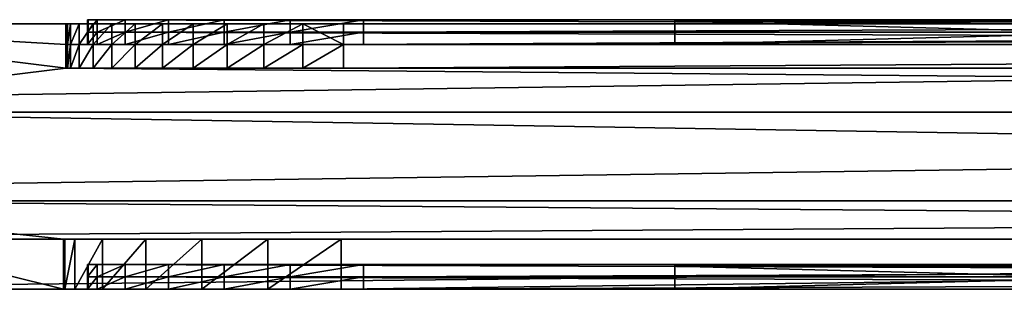
# Model space of a CAD drawing. Extents: x -3.8 to 3.8, y -0.16 to 0.16.
# Drawn here: x -2.09 to -1, y -0.16 to 0.14 of the extents above; entities that cross this region are included whole.
import ezdxf

# ---------------------------------------------------------------- set-up
doc = ezdxf.new("R2010")
doc.units = 0
for name, color, linetype in [('Cover', 15, 'CONTINUOUS'), ('Cover1', 15, 'CONTINUOUS'), ('Disk', 15, 'CONTINUOUS')]:
    doc.layers.add(name, color=color, linetype=linetype)

msp = doc.modelspace()

# ---------------------------------------------------------------- linework, layer by layer
at = {"layer": 'Cover', "color": 0}
for points in [[(-2.008694, -0.128859, -1.645214), (-2.008694, -0.142475, -1.645214), (-2.019627, -0.142475, -1.721779)], [(-2.019627, -0.128859, -1.721779), (-2.008694, -0.128859, -1.645214), (-2.019627, -0.142475, -1.721779)], [(-2.019627, -0.128859, -1.721779), (-2.019627, -0.142475, -1.721779), (-2.018775, -0.142475, -3.913887)], [(-2.018775, -0.128859, -3.913887), (-2.019627, -0.128859, -1.721779), (-2.018775, -0.142475, -3.913887)], [(-2.019627, -0.128859, -1.721779), (-1.713846, -0.128859, -1.43358), (-1.795082, -0.128859, -1.443884)], [(-2.008694, -0.128859, -1.645214), (-2.019627, -0.128859, -1.721779), (-1.795082, -0.128859, -1.443884)], [(-2.019627, -0.128859, -1.721779), (-2.018775, -0.128859, -3.913887), (-1.369374, -0.128859, -3.641999)], [(-1.713846, -0.128859, -1.43358), (-2.019627, -0.128859, -1.721779), (-1.369374, -0.128859, -1.537559)], [(-1.369374, -0.128859, -1.537559), (-2.019627, -0.128859, -1.721779), (-1.369374, -0.128859, -3.641999)], [(-2.018775, -0.128859, -3.913887), (-2.018775, -0.142475, -3.913887), (1.997406, -0.142476, -3.913887)], [(1.997406, -0.12886, -3.913887), (-2.018775, -0.128859, -3.913887), (1.997406, -0.142476, -3.913887)], [(-0.396384, -0.12886, -3.641999), (-2.018775, -0.128859, -3.913887), (1.997406, -0.12886, -3.913887)], [(-2.018775, -0.128859, -3.913887), (-0.396384, -0.12886, -3.641999), (-1.369374, -0.128859, -3.641999)], [(-1.977845, -0.128859, -1.576383), (-1.977845, -0.142475, -1.576383), (-2.008694, -0.142475, -1.645214)], [(-2.008694, -0.128859, -1.645214), (-1.977845, -0.128859, -1.576383), (-2.008694, -0.142475, -1.645214)], [(-1.977845, -0.128859, -1.576383), (-2.008694, -0.128859, -1.645214), (-1.795082, -0.128859, -1.443884)], [(-1.930009, -0.128859, -1.518045), (-1.930009, -0.142475, -1.518045), (-1.977845, -0.142475, -1.576383)], [(-1.977845, -0.128859, -1.576383), (-1.930009, -0.128859, -1.518045), (-1.977845, -0.142475, -1.576383)], [(-1.977845, -0.128859, -1.576383), (-1.795082, -0.128859, -1.443884), (-1.868112, -0.128859, -1.472959)], [(-1.930009, -0.128859, -1.518045), (-1.977845, -0.128859, -1.576383), (-1.868112, -0.128859, -1.472959)], [(-1.868112, -0.128859, -1.472959), (-1.868112, -0.142475, -1.472959), (-1.930009, -0.142475, -1.518045)], [(-1.930009, -0.128859, -1.518045), (-1.868112, -0.128859, -1.472959), (-1.930009, -0.142475, -1.518045)], [(-1.795082, -0.128859, -1.443884), (-1.795082, -0.142475, -1.443884), (-1.868112, -0.142475, -1.472959)], [(-1.868112, -0.128859, -1.472959), (-1.795082, -0.128859, -1.443884), (-1.868112, -0.142475, -1.472959)], [(-1.713846, -0.128859, -1.43358), (-1.713846, -0.142475, -1.43358), (-1.795082, -0.142475, -1.443884)], [(-1.795082, -0.128859, -1.443884), (-1.713846, -0.128859, -1.43358), (-1.795082, -0.142475, -1.443884)], [(-1.713846, -0.128859, -1.43358), (1.692056, -0.12886, -1.43358), (-1.713846, -0.142475, -1.43358)], [(-0.396384, -0.12886, -1.537559), (1.692056, -0.12886, -1.43358), (-1.713846, -0.128859, -1.43358)], [(-0.396384, -0.12886, -1.537559), (-1.713846, -0.128859, -1.43358), (-1.369374, -0.128859, -1.537559)], [(1.692056, -0.12886, -1.43358), (1.692056, -0.142475, -1.43358), (-1.713846, -0.142475, -1.43358)], [(-0.396384, -0.130576, -3.641999), (-1.369374, -0.130576, -3.641999), (-1.369374, -0.128859, -3.641999)], [(-1.369374, -0.128859, -3.641999), (-0.396384, -0.12886, -3.641999), (-0.396384, -0.130576, -3.641999)], [(-1.369374, -0.128859, -3.641999), (-1.369374, -0.130576, -3.641999), (-1.369374, -0.130576, -1.537559)], [(-1.369374, -0.130576, -1.537559), (-1.369374, -0.128859, -1.537559), (-1.369374, -0.128859, -3.641999)], [(-1.369374, -0.128859, -1.537559), (-1.369374, -0.130576, -1.537559), (-0.396384, -0.130576, -1.537559)], [(-1.369374, -0.128859, -1.537559), (-0.396384, -0.130576, -1.537559), (-0.396384, -0.12886, -1.537559)], [(-1.369374, -0.130576, -3.641999), (-0.396384, -0.130576, -3.641999), (-0.396384, -0.156091, -3.641999)], [(-0.396384, -0.156091, -3.641999), (-1.369374, -0.156091, -3.641999), (-1.369374, -0.130576, -3.641999)], [(-1.369374, -0.130576, -1.537559), (-1.369374, -0.130576, -3.641999), (-1.369374, -0.156091, -3.641999)], [(-1.369374, -0.156091, -1.537559), (-1.369374, -0.130576, -1.537559), (-1.369374, -0.156091, -3.641999)], [(-1.369374, -0.130576, -1.537559), (-1.369374, -0.156091, -1.537559), (-0.396384, -0.130576, -1.537559)], [(-1.369374, -0.156091, -1.537559), (-0.396384, -0.156091, -1.537559), (-0.396384, -0.130576, -1.537559)], [(-2.008694, -0.142475, -1.645214), (-2.008694, -0.156091, -1.645214), (-2.019627, -0.156091, -1.721779)], [(-2.019627, -0.142475, -1.721779), (-2.008694, -0.142475, -1.645214), (-2.019627, -0.156091, -1.721779)], [(-2.019627, -0.142475, -1.721779), (-2.019627, -0.156091, -1.721779), (-2.018775, -0.156091, -3.913887)], [(-2.018775, -0.142475, -3.913887), (-2.019627, -0.142475, -1.721779), (-2.018775, -0.156091, -3.913887)], [(-2.018775, -0.142475, -3.913887), (-2.018775, -0.156091, -3.913887), (1.997406, -0.156091, -3.913887)], [(1.997406, -0.142476, -3.913887), (-2.018775, -0.142475, -3.913887), (1.997406, -0.156091, -3.913887)], [(-1.977845, -0.142475, -1.576383), (-1.977845, -0.156091, -1.576383), (-2.008694, -0.156091, -1.645214)], [(-2.008694, -0.142475, -1.645214), (-1.977845, -0.142475, -1.576383), (-2.008694, -0.156091, -1.645214)], [(-1.930009, -0.142475, -1.518045), (-1.930009, -0.156091, -1.518045), (-1.977845, -0.156091, -1.576383)], [(-1.977845, -0.142475, -1.576383), (-1.930009, -0.142475, -1.518045), (-1.977845, -0.156091, -1.576383)], [(-1.868112, -0.142475, -1.472959), (-1.868112, -0.156091, -1.472959), (-1.930009, -0.156091, -1.518045)], [(-1.930009, -0.142475, -1.518045), (-1.868112, -0.142475, -1.472959), (-1.930009, -0.156091, -1.518045)], [(-1.795082, -0.142475, -1.443884), (-1.795082, -0.156091, -1.443884), (-1.868112, -0.156091, -1.472959)], [(-1.868112, -0.142475, -1.472959), (-1.795082, -0.142475, -1.443884), (-1.868112, -0.156091, -1.472959)], [(-1.713846, -0.142475, -1.43358), (-1.713846, -0.156091, -1.43358), (-1.795082, -0.156091, -1.443884)], [(-1.795082, -0.142475, -1.443884), (-1.713846, -0.142475, -1.43358), (-1.795082, -0.156091, -1.443884)], [(1.692056, -0.142475, -1.43358), (1.692056, -0.156091, -1.43358), (-1.713846, -0.156091, -1.43358)], [(-1.713846, -0.142475, -1.43358), (1.692056, -0.142475, -1.43358), (-1.713846, -0.156091, -1.43358)], [(-1.795082, -0.156091, -1.443884), (-1.713846, -0.156091, -1.43358), (-2.019627, -0.156091, -1.721779)], [(-1.795082, -0.156091, -1.443884), (-2.019627, -0.156091, -1.721779), (-2.008694, -0.156091, -1.645214)], [(-2.019627, -0.156091, -1.721779), (-1.369374, -0.156091, -3.641999), (-2.018775, -0.156091, -3.913887)], [(-1.369374, -0.156091, -3.641999), (-2.019627, -0.156091, -1.721779), (-1.369374, -0.156091, -1.537559)], [(-1.713846, -0.156091, -1.43358), (-1.369374, -0.156091, -1.537559), (-2.019627, -0.156091, -1.721779)], [(-0.396384, -0.156091, -3.641999), (1.997406, -0.156091, -3.913887), (-2.018775, -0.156091, -3.913887)], [(-1.369374, -0.156091, -3.641999), (-0.396384, -0.156091, -3.641999), (-2.018775, -0.156091, -3.913887)], [(-1.795082, -0.156091, -1.443884), (-2.008694, -0.156091, -1.645214), (-1.977845, -0.156091, -1.576383)], [(-1.868112, -0.156091, -1.472959), (-1.795082, -0.156091, -1.443884), (-1.977845, -0.156091, -1.576383)], [(-1.868112, -0.156091, -1.472959), (-1.977845, -0.156091, -1.576383), (-1.930009, -0.156091, -1.518045)], [(-1.369374, -0.156091, -1.537559), (-1.713846, -0.156091, -1.43358), (1.692056, -0.156091, -1.43358)], [(-0.396384, -0.156091, -1.537559), (-1.369374, -0.156091, -1.537559), (1.692056, -0.156091, -1.43358)]]:
    msp.add_3dface(points, dxfattribs=at)
at = {"layer": 'Cover1', "color": 0}
for points in [[(-2.008694, 0.141817, -1.645214), (-2.008694, 0.128201, -1.645214), (-2.019627, 0.128201, -1.721779)], [(-2.019627, 0.141817, -1.721779), (-2.008694, 0.141817, -1.645214), (-2.019627, 0.128201, -1.721779)], [(-2.019627, 0.141817, -1.721779), (-2.019627, 0.128201, -1.721779), (-2.018775, 0.128201, -3.913887)], [(-2.018775, 0.141817, -3.913887), (-2.019627, 0.141817, -1.721779), (-2.018775, 0.128201, -3.913887)], [(-2.019627, 0.141817, -1.721779), (-1.713846, 0.141817, -1.43358), (-1.795082, 0.141817, -1.443884)], [(-2.008694, 0.141817, -1.645214), (-2.019627, 0.141817, -1.721779), (-1.795082, 0.141817, -1.443884)], [(-2.019627, 0.141817, -1.721779), (-2.018775, 0.141817, -3.913887), (-1.369374, 0.141816, -3.641999)], [(-1.713846, 0.141817, -1.43358), (-2.019627, 0.141817, -1.721779), (-1.369374, 0.141816, -1.537559)], [(-1.369374, 0.141816, -1.537559), (-2.019627, 0.141817, -1.721779), (-1.369374, 0.141816, -3.641999)], [(-2.018775, 0.141817, -3.913887), (-2.018775, 0.128201, -3.913887), (1.997406, 0.1282, -3.913887)], [(1.997406, 0.141816, -3.913887), (-2.018775, 0.141817, -3.913887), (1.997406, 0.1282, -3.913887)], [(-0.396384, 0.141816, -3.641999), (-2.018775, 0.141817, -3.913887), (1.997406, 0.141816, -3.913887)], [(-2.018775, 0.141817, -3.913887), (-0.396384, 0.141816, -3.641999), (-1.369374, 0.141816, -3.641999)], [(-1.977845, 0.141817, -1.576383), (-1.977845, 0.128201, -1.576383), (-2.008694, 0.128201, -1.645214)], [(-2.008694, 0.141817, -1.645214), (-1.977845, 0.141817, -1.576383), (-2.008694, 0.128201, -1.645214)], [(-1.977845, 0.141817, -1.576383), (-2.008694, 0.141817, -1.645214), (-1.795082, 0.141817, -1.443884)], [(-1.930009, 0.141817, -1.518045), (-1.930009, 0.128201, -1.518045), (-1.977845, 0.128201, -1.576383)], [(-1.977845, 0.141817, -1.576383), (-1.930009, 0.141817, -1.518045), (-1.977845, 0.128201, -1.576383)], [(-1.977845, 0.141817, -1.576383), (-1.795082, 0.141817, -1.443884), (-1.868112, 0.141817, -1.472959)], [(-1.930009, 0.141817, -1.518045), (-1.977845, 0.141817, -1.576383), (-1.868112, 0.141817, -1.472959)], [(-1.868112, 0.141817, -1.472959), (-1.868112, 0.128201, -1.472959), (-1.930009, 0.128201, -1.518045)], [(-1.930009, 0.141817, -1.518045), (-1.868112, 0.141817, -1.472959), (-1.930009, 0.128201, -1.518045)], [(-1.795082, 0.141817, -1.443884), (-1.795082, 0.128201, -1.443884), (-1.868112, 0.128201, -1.472959)], [(-1.868112, 0.141817, -1.472959), (-1.795082, 0.141817, -1.443884), (-1.868112, 0.128201, -1.472959)], [(-1.713846, 0.141817, -1.43358), (-1.713846, 0.128201, -1.43358), (-1.795082, 0.128201, -1.443884)], [(-1.795082, 0.141817, -1.443884), (-1.713846, 0.141817, -1.43358), (-1.795082, 0.128201, -1.443884)], [(-1.713846, 0.141817, -1.43358), (1.692056, 0.141816, -1.43358), (-1.713846, 0.128201, -1.43358)], [(-0.396384, 0.141816, -1.537559), (1.692056, 0.141816, -1.43358), (-1.713846, 0.141817, -1.43358)], [(-0.396384, 0.141816, -1.537559), (-1.713846, 0.141817, -1.43358), (-1.369374, 0.141816, -1.537559)], [(1.692056, 0.141816, -1.43358), (1.692056, 0.1282, -1.43358), (-1.713846, 0.128201, -1.43358)], [(-0.396384, 0.1401, -3.641999), (-1.369374, 0.1401, -3.641999), (-1.369374, 0.141816, -3.641999)], [(-1.369374, 0.141816, -3.641999), (-0.396384, 0.141816, -3.641999), (-0.396384, 0.1401, -3.641999)], [(-1.369374, 0.141816, -3.641999), (-1.369374, 0.1401, -3.641999), (-1.369374, 0.1401, -1.537559)], [(-1.369374, 0.1401, -1.537559), (-1.369374, 0.141816, -1.537559), (-1.369374, 0.141816, -3.641999)], [(-1.369374, 0.141816, -1.537559), (-1.369374, 0.1401, -1.537559), (-0.396384, 0.1401, -1.537559)], [(-1.369374, 0.141816, -1.537559), (-0.396384, 0.1401, -1.537559), (-0.396384, 0.141816, -1.537559)], [(-1.369374, 0.1401, -3.641999), (-0.396384, 0.1401, -3.641999), (-0.396384, 0.114585, -3.641999)], [(-0.396384, 0.114585, -3.641999), (-1.369374, 0.114585, -3.641999), (-1.369374, 0.1401, -3.641999)], [(-1.369374, 0.1401, -1.537559), (-1.369374, 0.1401, -3.641999), (-1.369374, 0.114585, -3.641999)], [(-1.369374, 0.114585, -1.537559), (-1.369374, 0.1401, -1.537559), (-1.369374, 0.114585, -3.641999)], [(-1.369374, 0.1401, -1.537559), (-1.369374, 0.114585, -1.537559), (-0.396384, 0.1401, -1.537559)], [(-1.369374, 0.114585, -1.537559), (-0.396384, 0.114585, -1.537559), (-0.396384, 0.1401, -1.537559)], [(-2.008694, 0.128201, -1.645214), (-2.008694, 0.114585, -1.645214), (-2.019627, 0.114585, -1.721779)], [(-2.019627, 0.128201, -1.721779), (-2.008694, 0.128201, -1.645214), (-2.019627, 0.114585, -1.721779)], [(-2.019627, 0.128201, -1.721779), (-2.019627, 0.114585, -1.721779), (-2.018775, 0.114585, -3.913887)], [(-2.018775, 0.128201, -3.913887), (-2.019627, 0.128201, -1.721779), (-2.018775, 0.114585, -3.913887)], [(-2.018775, 0.128201, -3.913887), (-2.018775, 0.114585, -3.913887), (1.997406, 0.114585, -3.913887)], [(1.997406, 0.1282, -3.913887), (-2.018775, 0.128201, -3.913887), (1.997406, 0.114585, -3.913887)], [(-1.977845, 0.128201, -1.576383), (-1.977845, 0.114585, -1.576383), (-2.008694, 0.114585, -1.645214)], [(-2.008694, 0.128201, -1.645214), (-1.977845, 0.128201, -1.576383), (-2.008694, 0.114585, -1.645214)], [(-1.930009, 0.128201, -1.518045), (-1.930009, 0.114585, -1.518045), (-1.977845, 0.114585, -1.576383)], [(-1.977845, 0.128201, -1.576383), (-1.930009, 0.128201, -1.518045), (-1.977845, 0.114585, -1.576383)], [(-1.868112, 0.128201, -1.472959), (-1.868112, 0.114585, -1.472959), (-1.930009, 0.114585, -1.518045)], [(-1.930009, 0.128201, -1.518045), (-1.868112, 0.128201, -1.472959), (-1.930009, 0.114585, -1.518045)], [(-1.795082, 0.128201, -1.443884), (-1.795082, 0.114585, -1.443884), (-1.868112, 0.114585, -1.472959)], [(-1.868112, 0.128201, -1.472959), (-1.795082, 0.128201, -1.443884), (-1.868112, 0.114585, -1.472959)], [(-1.713846, 0.128201, -1.43358), (-1.713846, 0.114585, -1.43358), (-1.795082, 0.114585, -1.443884)], [(-1.795082, 0.128201, -1.443884), (-1.713846, 0.128201, -1.43358), (-1.795082, 0.114585, -1.443884)], [(-1.713846, 0.128201, -1.43358), (1.692056, 0.1282, -1.43358), (-1.713846, 0.114585, -1.43358)], [(1.692056, 0.1282, -1.43358), (1.692056, 0.114585, -1.43358), (-1.713846, 0.114585, -1.43358)], [(-1.795082, 0.114585, -1.443884), (-1.713846, 0.114585, -1.43358), (-2.019627, 0.114585, -1.721779)], [(-1.795082, 0.114585, -1.443884), (-2.019627, 0.114585, -1.721779), (-2.008694, 0.114585, -1.645214)], [(-2.019627, 0.114585, -1.721779), (-1.369374, 0.114585, -3.641999), (-2.018775, 0.114585, -3.913887)], [(-1.369374, 0.114585, -3.641999), (-2.019627, 0.114585, -1.721779), (-1.369374, 0.114585, -1.537559)], [(-1.713846, 0.114585, -1.43358), (-1.369374, 0.114585, -1.537559), (-2.019627, 0.114585, -1.721779)], [(-0.396384, 0.114585, -3.641999), (1.997406, 0.114585, -3.913887), (-2.018775, 0.114585, -3.913887)], [(-1.369374, 0.114585, -3.641999), (-0.396384, 0.114585, -3.641999), (-2.018775, 0.114585, -3.913887)], [(-1.795082, 0.114585, -1.443884), (-2.008694, 0.114585, -1.645214), (-1.977845, 0.114585, -1.576383)], [(-1.868112, 0.114585, -1.472959), (-1.795082, 0.114585, -1.443884), (-1.977845, 0.114585, -1.576383)], [(-1.868112, 0.114585, -1.472959), (-1.977845, 0.114585, -1.576383), (-1.930009, 0.114585, -1.518045)], [(-1.369374, 0.114585, -1.537559), (-1.713846, 0.114585, -1.43358), (1.692056, 0.114585, -1.43358)], [(-0.396384, 0.114585, -1.537559), (-1.369374, 0.114585, -1.537559), (1.692056, 0.114585, -1.43358)]]:
    msp.add_3dface(points, dxfattribs=at)
at = {"layer": 'Disk', "color": 0}
for points in [[(-3.799587, 0.137459, 3.694218), (3.799587, 0.137459, 3.694218), (3.788654, 0.137459, 3.775454)], [(-3.799587, 0.137459, 3.694218), (3.788654, 0.137459, 3.775454), (3.757805, 0.137459, 3.848485)], [(-3.799587, 0.137459, 3.694218), (3.757805, 0.137459, 3.848485), (3.709969, 0.137459, 3.910382)], [(-3.799587, 0.137459, 3.694218), (3.709969, 0.137459, 3.910382), (3.648072, 0.137459, 3.958218)], [(-3.799587, 0.137459, 3.694218), (3.648072, 0.137459, 3.958218), (3.575042, 0.137459, 3.989067)], [(-3.799587, 0.137459, 3.694218), (3.575042, 0.137459, 3.989067), (3.493806, 0.137459, 4)], [(-3.799587, 0.137459, 3.694218), (3.493806, 0.137459, 4), (-3.493806, 0.137459, 4)], [(-3.13519, 0.137459, 3.497455), (3.799587, 0.137459, 3.694218), (-3.799587, 0.137459, 3.694218)], [(-3.567629, 0.137459, 3.065015), (-0.734168, 0.137457, -0.638156), (-0.816112, 0.137457, -0.529589)], [(-0.882479, 0.137457, -0.409978), (-3.567629, 0.137459, 3.065015), (-0.816112, 0.137457, -0.529589)], [(-0.931755, 0.137458, -0.280835), (-3.567629, 0.137459, 3.065015), (-0.882479, 0.137457, -0.409978)], [(-0.962429, 0.137458, -0.143672), (-3.567629, 0.137459, 3.065015), (-0.931755, 0.137458, -0.280835)], [(-0.97299, 0.137458), (-3.567629, 0.137459, 3.065015), (-0.962429, 0.137458, -0.143672)], [(-0.962429, 0.137458, 0.143672), (-3.567629, 0.137459, 3.065015), (-0.97299, 0.137458)], [(-3.567629, 0.137459, 3.065015), (-0.962429, 0.137458, 0.143672), (-0.931755, 0.137458, 0.280835)], [(-3.567629, 0.137459, 3.065015), (-0.931755, 0.137458, 0.280835), (-0.882479, 0.137458, 0.409978)], [(-0.882479, 0.137458, 0.409978), (-0.816112, 0.137458, 0.529589), (-3.567629, 0.137459, 3.065015)], [(-3.13519, 0.137459, 3.065015), (-3.567629, 0.137459, 3.065015), (-0.816112, 0.137458, 0.529589)], [(-2.038476, 0.137457, -1.659367), (-3.567629, 0.137459, 3.065015), (-2.439841, 0.137456, -3.810045)], [(-3.567629, 0.137459, 3.065015), (-2.038476, 0.137457, -1.659367), (-2.028836, 0.137457, -1.616261)], [(-3.567629, 0.137459, 3.065015), (-2.028836, 0.137457, -1.616261), (-2.01335, 0.137457, -1.575675)], [(-3.567629, 0.137459, 3.065015), (-2.01335, 0.137457, -1.575675), (-1.992494, 0.137457, -1.538084)], [(-3.567629, 0.137459, 3.065015), (-1.992494, 0.137457, -1.538084), (-1.966741, 0.137457, -1.503964)], [(-3.567629, 0.137459, 3.065015), (-1.966741, 0.137457, -1.503964), (-1.936568, 0.137457, -1.47379)], [(-1.902448, 0.137457, -1.448037), (-0.734168, 0.137457, -0.638156), (-3.567629, 0.137459, 3.065015)], [(-3.567629, 0.137459, 3.065015), (-1.936568, 0.137457, -1.47379), (-1.902448, 0.137457, -1.448037)], [(3.493806, 0.137459, 4), (3.493806, 0.039609, 4), (-3.493806, 0.03961, 4)], [(-3.493806, 0.137459, 4), (3.493806, 0.137459, 4), (-3.493806, 0.03961, 4)], [(-3.13519, 0.137459, 3.065015), (3.799587, 0.137459, 3.694218), (-3.13519, 0.137459, 3.497455)], [(-3.13519, 0.137459, 3.065015), (3.13519, 0.137459, 3.497455), (3.247644, 0.137459, 3.526089)], [(-3.13519, 0.137459, 3.065015), (3.247644, 0.137459, 3.526089), (3.258551, 0.137459, 3.551909)], [(3.275464, 0.137459, 3.573793), (-3.13519, 0.137459, 3.065015), (3.258551, 0.137459, 3.551909)], [(-3.13519, 0.137459, 3.065015), (3.275464, 0.137459, 3.573793), (3.297348, 0.137459, 3.590706)], [(3.323168, 0.137459, 3.601613), (3.799587, 0.137459, 3.694218), (-3.13519, 0.137459, 3.065015)], [(-3.13519, 0.137459, 3.065015), (3.297348, 0.137459, 3.590706), (3.323168, 0.137459, 3.601613)], [(3.135025, 0.137458, 2.632488), (3.135025, 0.137459, 3.497431), (-3.13519, 0.137459, 3.065015)], [(3.135025, 0.137459, 3.497431), (3.13519, 0.137459, 3.497455), (-3.13519, 0.137459, 3.065015)], [(-0.734168, 0.137458, 0.638156), (-3.13519, 0.137459, 3.065015), (-0.816112, 0.137458, 0.529589)], [(-0.734168, 0.137458, 0.638156), (-0.638156, 0.137458, 0.734168), (-3.13519, 0.137459, 3.065015)], [(-3.13519, 0.137459, 3.065015), (-0.638156, 0.137458, 0.734168), (-0.529589, 0.137458, 0.816112)], [(-0.409978, 0.137458, 0.882479), (3.135025, 0.137458, 2.632488), (-3.13519, 0.137459, 3.065015)], [(-3.13519, 0.137459, 3.065015), (-0.529589, 0.137458, 0.816112), (-0.409978, 0.137458, 0.882479)], [(-2.041795, 0.137457, -1.704519), (-2.038476, 0.137457, -1.659367), (-2.439841, 0.137456, -3.810045)], [(-2.043393, 0.114609, -3.810461), (-2.041795, 0.137457, -1.704519), (-2.439841, 0.137456, -3.810045)], [(-2.043393, 0.088332, -3.810461), (-2.439841, 0.137456, -3.810045), (-2.439841, 0.039607, -3.810045)], [(-2.043393, 0.114609, -3.810461), (-2.439841, 0.137456, -3.810045), (-2.043393, 0.088332, -3.810461)], [(-2.043393, 0.114609, -3.810461), (-2.043393, 0.137456, -3.810461), (-2.439841, 0.137456, -3.810045)], [(-2.043393, 0.114609, -3.810461), (-2.439841, 0.137456, -3.810045), (-2.043393, 0.137456, -3.810461)], [(-2.043393, 0.114609, -3.810461), (-2.041795, 0.114609, -1.704519), (-2.041795, 0.137457, -1.704519)], [(-2.041795, 0.114609, -1.704519), (-2.038476, 0.114609, -1.659367), (-2.038476, 0.137457, -1.659367)], [(-2.038476, 0.137457, -1.659367), (-2.041795, 0.137457, -1.704519), (-2.041795, 0.114609, -1.704519)], [(-2.038476, 0.114609, -1.659367), (-2.028836, 0.114609, -1.616261), (-2.028836, 0.137457, -1.616261)], [(-2.028836, 0.137457, -1.616261), (-2.038476, 0.137457, -1.659367), (-2.038476, 0.114609, -1.659367)], [(-2.028836, 0.114609, -1.616261), (-2.01335, 0.114609, -1.575675), (-2.01335, 0.137457, -1.575675)], [(-2.01335, 0.137457, -1.575675), (-2.028836, 0.137457, -1.616261), (-2.028836, 0.114609, -1.616261)], [(-2.01335, 0.114609, -1.575675), (-1.992494, 0.114609, -1.538084), (-1.992494, 0.137457, -1.538084)], [(-1.992494, 0.137457, -1.538084), (-2.01335, 0.137457, -1.575675), (-2.01335, 0.114609, -1.575675)], [(-1.992494, 0.114609, -1.538084), (-1.966741, 0.114609, -1.503964), (-1.966741, 0.137457, -1.503964)], [(-1.966741, 0.137457, -1.503964), (-1.992494, 0.137457, -1.538084), (-1.992494, 0.114609, -1.538084)], [(-1.966741, 0.114609, -1.503964), (-1.936568, 0.114609, -1.47379), (-1.936568, 0.137457, -1.47379)], [(-1.936568, 0.137457, -1.47379), (-1.966741, 0.137457, -1.503964), (-1.966741, 0.114609, -1.503964)], [(-1.936568, 0.114609, -1.47379), (-1.902448, 0.114609, -1.448037), (-1.902448, 0.137457, -1.448037)], [(-1.902448, 0.137457, -1.448037), (-1.936568, 0.137457, -1.47379), (-1.936568, 0.114609, -1.47379)], [(-1.902448, 0.137457, -1.448037), (-1.864858, 0.137457, -1.427179), (-0.734168, 0.137457, -0.638156)], [(-1.902448, 0.114609, -1.448037), (-1.864858, 0.114609, -1.427179), (-1.864858, 0.137457, -1.427179)], [(-1.864858, 0.137457, -1.427179), (-1.902448, 0.137457, -1.448037), (-1.902448, 0.114609, -1.448037)], [(-1.864858, 0.137457, -1.427179), (-1.824273, 0.137457, -1.411693), (-0.734168, 0.137457, -0.638156)], [(-1.864858, 0.114609, -1.427179), (-1.824273, 0.114609, -1.411693), (-1.824273, 0.137457, -1.411693)], [(-1.824273, 0.137457, -1.411693), (-1.864858, 0.137457, -1.427179), (-1.864858, 0.114609, -1.427179)], [(-1.824273, 0.137457, -1.411693), (-1.781167, 0.137457, -1.402053), (-0.734168, 0.137457, -0.638156)], [(-1.824273, 0.114609, -1.411693), (-1.781167, 0.114609, -1.402053), (-1.781167, 0.137457, -1.402053)], [(-1.781167, 0.137457, -1.402053), (-1.824273, 0.137457, -1.411693), (-1.824273, 0.114609, -1.411693)], [(-1.736015, 0.137457, -1.398734), (-0.734168, 0.137457, -0.638156), (-1.781167, 0.137457, -1.402053)], [(-1.781167, 0.137457, -1.402053), (-1.781167, 0.114609, -1.402053), (-1.736015, 0.114609, -1.398734)], [(-1.781167, 0.137457, -1.402053), (-1.736015, 0.114609, -1.398734), (-1.736015, 0.137457, -1.398734)], [(3.135025, 0.137458, 2.632488), (0.816112, 0.137457, -0.529589), (-1.736015, 0.137457, -1.398734)], [(3.135025, 0.137458, 2.632488), (-1.736015, 0.137457, -1.398734), (2.605803, 0.137457, -1.398734)], [(0, 0.137457, -0.97299), (-0.143672, 0.137457, -0.962429), (-1.736015, 0.137457, -1.398734)], [(-0.280835, 0.137457, -0.931755), (-1.736015, 0.137457, -1.398734), (-0.143672, 0.137457, -0.962429)], [(0.143672, 0.137457, -0.962429), (0, 0.137457, -0.97299), (-1.736015, 0.137457, -1.398734)], [(-0.409978, 0.137457, -0.882479), (-1.736015, 0.137457, -1.398734), (-0.280835, 0.137457, -0.931755)], [(-0.529589, 0.137457, -0.816112), (-1.736015, 0.137457, -1.398734), (-0.409978, 0.137457, -0.882479)], [(-0.638156, 0.137457, -0.734168), (-1.736015, 0.137457, -1.398734), (-0.529589, 0.137457, -0.816112)], [(-0.734168, 0.137457, -0.638156), (-1.736015, 0.137457, -1.398734), (-0.638156, 0.137457, -0.734168)], [(0.409978, 0.137457, -0.882479), (-1.736015, 0.137457, -1.398734), (0.529589, 0.137457, -0.816112)], [(0.638156, 0.137457, -0.734168), (0.529589, 0.137457, -0.816112), (-1.736015, 0.137457, -1.398734)], [(0.280835, 0.137457, -0.931755), (-1.736015, 0.137457, -1.398734), (0.409978, 0.137457, -0.882479)], [(0.143672, 0.137457, -0.962429), (-1.736015, 0.137457, -1.398734), (0.280835, 0.137457, -0.931755)], [(0.734168, 0.137457, -0.638156), (0.638156, 0.137457, -0.734168), (-1.736015, 0.137457, -1.398734)], [(0.816112, 0.137457, -0.529589), (0.734168, 0.137457, -0.638156), (-1.736015, 0.137457, -1.398734)], [(-1.736015, 0.114609, -1.398734), (2.605803, 0.114608, -1.398734), (2.605803, 0.137457, -1.398734)], [(2.605803, 0.137457, -1.398734), (-1.736015, 0.137457, -1.398734), (-1.736015, 0.114609, -1.398734)], [(-2.041795, 0.114609, -1.704519), (-2.043393, 0.088332, -3.810461), (-2.041795, 0.088332, -1.704519)], [(-2.043393, 0.088332, -3.810461), (-2.041795, 0.114609, -1.704519), (-2.043393, 0.114609, -3.810461)], [(-2.038476, 0.114609, -1.659367), (-2.041795, 0.088332, -1.704519), (-2.038476, 0.088332, -1.659367)], [(-2.041795, 0.114609, -1.704519), (-2.041795, 0.088332, -1.704519), (-2.038476, 0.114609, -1.659367)], [(-2.028836, 0.114609, -1.616261), (-2.038476, 0.088332, -1.659367), (-2.028836, 0.088332, -1.616261)], [(-2.038476, 0.114609, -1.659367), (-2.038476, 0.088332, -1.659367), (-2.028836, 0.114609, -1.616261)], [(-2.01335, 0.114609, -1.575675), (-2.028836, 0.088332, -1.616261), (-2.01335, 0.088332, -1.575675)], [(-2.028836, 0.114609, -1.616261), (-2.028836, 0.088332, -1.616261), (-2.01335, 0.114609, -1.575675)], [(-1.992494, 0.114609, -1.538084), (-2.01335, 0.088332, -1.575675), (-1.992494, 0.088332, -1.538084)], [(-2.01335, 0.114609, -1.575675), (-2.01335, 0.088332, -1.575675), (-1.992494, 0.114609, -1.538084)], [(-1.966741, 0.114609, -1.503964), (-1.992494, 0.088332, -1.538084), (-1.966741, 0.088332, -1.503964)], [(-1.992494, 0.114609, -1.538084), (-1.992494, 0.088332, -1.538084), (-1.966741, 0.114609, -1.503964)], [(-1.936568, 0.114609, -1.47379), (-1.966741, 0.088332, -1.503964), (-1.936568, 0.088332, -1.47379)], [(-1.966741, 0.114609, -1.503964), (-1.966741, 0.088332, -1.503964), (-1.936568, 0.114609, -1.47379)], [(-1.902448, 0.114609, -1.448037), (-1.936568, 0.088332, -1.47379), (-1.902448, 0.088332, -1.448037)], [(-1.936568, 0.114609, -1.47379), (-1.936568, 0.088332, -1.47379), (-1.902448, 0.114609, -1.448037)], [(-1.864858, 0.114609, -1.427179), (-1.902448, 0.088332, -1.448037), (-1.864858, 0.088332, -1.427179)], [(-1.902448, 0.114609, -1.448037), (-1.902448, 0.088332, -1.448037), (-1.864858, 0.114609, -1.427179)], [(-1.824273, 0.114609, -1.411693), (-1.864858, 0.088332, -1.427179), (-1.824273, 0.088332, -1.411693)], [(-1.864858, 0.114609, -1.427179), (-1.864858, 0.088332, -1.427179), (-1.824273, 0.114609, -1.411693)], [(-1.781167, 0.114609, -1.402053), (-1.824273, 0.088332, -1.411693), (-1.781167, 0.088332, -1.402053)], [(-1.824273, 0.114609, -1.411693), (-1.824273, 0.088332, -1.411693), (-1.781167, 0.114609, -1.402053)], [(-1.736015, 0.114609, -1.398734), (-1.781167, 0.088332, -1.402053), (-1.736015, 0.088332, -1.398734)], [(-1.781167, 0.114609, -1.402053), (-1.781167, 0.088332, -1.402053), (-1.736015, 0.114609, -1.398734)], [(-1.736015, 0.114609, -1.398734), (-1.736015, 0.088332, -1.398734), (2.605803, 0.114608, -1.398734)], [(2.605803, 0.114608, -1.398734), (-1.736015, 0.088332, -1.398734), (2.605803, 0.088332, -1.398734)], [(-2.043393, 0.088332, -3.810461), (-2.439841, 0.039607, -3.810045), (3.493806, 0.039606, -3.816268)], [(-2.043393, 0.088332, -3.810461), (3.493806, 0.039606, -3.816268), (2.912332, 0.088332, -3.815658)], [(2.912332, 0.088332, -3.815658), (-2.041795, 0.088332, -1.704519), (-2.043393, 0.088332, -3.810461)], [(2.908265, 0.088332, -1.659367), (-2.041795, 0.088332, -1.704519), (2.911584, 0.088332, -1.704519)], [(2.898625, 0.088332, -1.616261), (-2.041795, 0.088332, -1.704519), (2.908265, 0.088332, -1.659367)], [(2.883139, 0.088332, -1.575675), (-2.041795, 0.088332, -1.704519), (2.898625, 0.088332, -1.616261)], [(2.862282, 0.088332, -1.538084), (-2.041795, 0.088332, -1.704519), (2.883139, 0.088332, -1.575675)], [(2.836529, 0.088332, -1.503964), (-2.041795, 0.088332, -1.704519), (2.862282, 0.088332, -1.538084)], [(2.806356, 0.088332, -1.47379), (-2.041795, 0.088332, -1.704519), (2.836529, 0.088332, -1.503964)], [(2.772236, 0.088332, -1.448037), (-2.041795, 0.088332, -1.704519), (2.806356, 0.088332, -1.47379)], [(2.734646, 0.088332, -1.427179), (-2.041795, 0.088332, -1.704519), (2.772236, 0.088332, -1.448037)], [(2.694061, 0.088332, -1.411693), (-2.041795, 0.088332, -1.704519), (2.734646, 0.088332, -1.427179)], [(2.650954, 0.088332, -1.402053), (-2.041795, 0.088332, -1.704519), (2.694061, 0.088332, -1.411693)], [(2.605803, 0.088332, -1.398734), (-2.041795, 0.088332, -1.704519), (2.650954, 0.088332, -1.402053)], [(-1.736015, 0.088332, -1.398734), (-2.041795, 0.088332, -1.704519), (2.605803, 0.088332, -1.398734)], [(-1.736015, 0.088332, -1.398734), (-2.038476, 0.088332, -1.659367), (-2.041795, 0.088332, -1.704519)], [(2.911584, 0.088332, -1.704519), (-2.041795, 0.088332, -1.704519), (2.912332, 0.088332, -3.815658)], [(-1.781167, 0.088332, -1.402053), (-2.038476, 0.088332, -1.659367), (-1.736015, 0.088332, -1.398734)], [(-1.781167, 0.088332, -1.402053), (-2.028836, 0.088332, -1.616261), (-2.038476, 0.088332, -1.659367)], [(-1.824273, 0.088332, -1.411693), (-2.028836, 0.088332, -1.616261), (-1.781167, 0.088332, -1.402053)], [(-1.824273, 0.088332, -1.411693), (-2.01335, 0.088332, -1.575675), (-2.028836, 0.088332, -1.616261)], [(-1.824273, 0.088332, -1.411693), (-1.992494, 0.088332, -1.538084), (-2.01335, 0.088332, -1.575675)], [(-1.864858, 0.088332, -1.427179), (-1.992494, 0.088332, -1.538084), (-1.824273, 0.088332, -1.411693)], [(-1.902448, 0.088332, -1.448037), (-1.992494, 0.088332, -1.538084), (-1.864858, 0.088332, -1.427179)], [(-1.936568, 0.088332, -1.47379), (-1.992494, 0.088332, -1.538084), (-1.902448, 0.088332, -1.448037)], [(-1.936568, 0.088332, -1.47379), (-1.966741, 0.088332, -1.503964), (-1.992494, 0.088332, -1.538084)], [(-3.493806, 0.03961, 4), (3.493806, 0.039609, 4), (-3.493806, -0.05824, 4)], [(3.493806, 0.039609, 4), (3.493806, -0.05824, 4), (-3.493806, -0.05824, 4)], [(-2.439841, 0.039607, -3.810045), (-2.439841, -0.058243, -3.810045), (3.493806, -0.058243, -3.816268)], [(3.493806, 0.039606, -3.816268), (-2.439841, 0.039607, -3.810045), (3.493806, -0.058243, -3.816268)], [(-3.493806, -0.05824, 4), (3.493806, -0.05824, 4), (-2.908431, -0.100583, 4)], [(-2.908431, -0.100583, 4), (3.493806, -0.05824, 4), (2.912823, -0.100583, 4)], [(-2.439841, -0.058243, -3.810045), (-2.439841, -0.156093, -3.810045), (-2.046156, -0.156093, -3.810458)], [(-2.439841, -0.058243, -3.810045), (-2.046156, -0.156093, -3.810458), (-2.046156, -0.100586, -3.810458)], [(3.493806, -0.058243, -3.816268), (-2.439841, -0.058243, -3.810045), (2.909566, -0.100586, -3.815655)], [(2.909566, -0.100586, -3.815655), (-2.439841, -0.058243, -3.810045), (-2.046156, -0.100586, -3.810458)], [(2.908819, -0.100585, -0.351425), (-2.912924, -0.100585, -0.351425), (-2.908431, -0.100583, 4)], [(2.897886, -0.100585, -0.432661), (-2.912924, -0.100585, -0.351425), (2.908819, -0.100585, -0.351425)], [(2.867037, -0.100585, -0.505691), (-2.912924, -0.100585, -0.351425), (2.897886, -0.100585, -0.432661)], [(2.819201, -0.100585, -0.567588), (-2.912924, -0.100585, -0.351425), (2.867037, -0.100585, -0.505691)], [(2.757304, -0.100585, -0.615424), (-2.912924, -0.100585, -0.351425), (2.819201, -0.100585, -0.567588)], [(2.684274, -0.100585, -0.646273), (-2.912924, -0.100585, -0.351425), (2.757304, -0.100585, -0.615424)], [(2.603038, -0.100585, -0.657206), (-2.912924, -0.100585, -0.351425), (2.684274, -0.100585, -0.646273)], [(-2.607142, -0.100585, -0.657206), (-2.912924, -0.100585, -0.351425), (2.603038, -0.100585, -0.657206)], [(2.908819, -0.100585, -0.351425), (-2.908431, -0.100583, 4), (2.912823, -0.100583, 4)], [(2.603038, -0.100585, -0.657206), (-2.607142, -0.156091, -0.657206), (-2.607142, -0.100585, -0.657206)], [(2.603038, -0.100585, -0.657206), (2.603038, -0.156092, -0.657206), (-2.607142, -0.156091, -0.657206)], [(-2.04456, -0.156092, -1.707372), (-2.04456, -0.100585, -1.707372), (-2.046156, -0.100586, -3.810458)], [(-2.04456, -0.100585, -1.707372), (2.909566, -0.100586, -3.815655), (-2.046156, -0.100586, -3.810458)], [(-2.046156, -0.100586, -3.810458), (-2.046156, -0.156093, -3.810458), (-2.04456, -0.156092, -1.707372)], [(-2.04456, -0.100585, -1.707372), (2.897886, -0.100585, -1.626136), (2.908819, -0.100585, -1.707372)], [(-2.04456, -0.100585, -1.707372), (2.867037, -0.100585, -1.553105), (2.897886, -0.100585, -1.626136)], [(-2.04456, -0.100585, -1.707372), (2.819201, -0.100585, -1.491208), (2.867037, -0.100585, -1.553105)], [(-2.04456, -0.100585, -1.707372), (2.757304, -0.100585, -1.44337), (2.819201, -0.100585, -1.491208)], [(-2.04456, -0.100585, -1.707372), (2.684274, -0.100585, -1.412521), (2.757304, -0.100585, -1.44337)], [(-2.04456, -0.100585, -1.707372), (2.603038, -0.100585, -1.401587), (2.684274, -0.100585, -1.412521)], [(-2.04456, -0.100585, -1.707372), (-1.73878, -0.100585, -1.401587), (2.603038, -0.100585, -1.401587)], [(-2.033626, -0.100585, -1.626136), (-1.73878, -0.100585, -1.401587), (-2.04456, -0.100585, -1.707372)], [(-2.04456, -0.100585, -1.707372), (-2.04456, -0.156092, -1.707372), (-2.033626, -0.100585, -1.626136)], [(-2.04456, -0.156092, -1.707372), (-2.033626, -0.156092, -1.626136), (-2.033626, -0.100585, -1.626136)], [(-2.04456, -0.100585, -1.707372), (2.908819, -0.100585, -1.707372), (2.909566, -0.100586, -3.815655)], [(-2.033626, -0.100585, -1.626136), (-1.820016, -0.100585, -1.412521), (-1.73878, -0.100585, -1.401587)], [(-2.002778, -0.100585, -1.553105), (-1.820016, -0.100585, -1.412521), (-2.033626, -0.100585, -1.626136)], [(-2.002778, -0.100585, -1.553105), (-2.033626, -0.100585, -1.626136), (-2.033626, -0.156092, -1.626136)], [(-2.033626, -0.156092, -1.626136), (-2.002778, -0.156092, -1.553105), (-2.002778, -0.100585, -1.553105)], [(-2.002778, -0.100585, -1.553105), (-1.893045, -0.100585, -1.44337), (-1.820016, -0.100585, -1.412521)], [(-1.954942, -0.100585, -1.491208), (-1.893045, -0.100585, -1.44337), (-2.002778, -0.100585, -1.553105)], [(-1.954942, -0.100585, -1.491208), (-2.002778, -0.100585, -1.553105), (-2.002778, -0.156092, -1.553105)], [(-2.002778, -0.156092, -1.553105), (-1.954942, -0.156092, -1.491208), (-1.954942, -0.100585, -1.491208)], [(-1.893045, -0.100585, -1.44337), (-1.954942, -0.100585, -1.491208), (-1.954942, -0.156092, -1.491208)], [(-1.954942, -0.156092, -1.491208), (-1.893045, -0.156092, -1.44337), (-1.893045, -0.100585, -1.44337)], [(-1.820016, -0.100585, -1.412521), (-1.893045, -0.100585, -1.44337), (-1.893045, -0.156092, -1.44337)], [(-1.893045, -0.156092, -1.44337), (-1.820016, -0.156092, -1.412521), (-1.820016, -0.100585, -1.412521)], [(-1.73878, -0.100585, -1.401587), (-1.820016, -0.100585, -1.412521), (-1.820016, -0.156092, -1.412521)], [(-1.73878, -0.100585, -1.401587), (-1.820016, -0.156092, -1.412521), (-1.73878, -0.156092, -1.401587)], [(2.603038, -0.100585, -1.401587), (-1.73878, -0.100585, -1.401587), (-1.73878, -0.156092, -1.401587)], [(2.603038, -0.100585, -1.401587), (-1.73878, -0.156092, -1.401587), (2.603038, -0.156092, -1.401587)], [(-2.04456, -0.156092, -1.707372), (-2.439841, -0.156093, -3.810045), (-2.607142, -0.156091, -0.657206)], [(-2.033626, -0.156092, -1.626136), (-2.04456, -0.156092, -1.707372), (-2.607142, -0.156091, -0.657206)], [(-2.002778, -0.156092, -1.553105), (-2.033626, -0.156092, -1.626136), (-2.607142, -0.156091, -0.657206)], [(-1.954942, -0.156092, -1.491208), (-2.002778, -0.156092, -1.553105), (-2.607142, -0.156091, -0.657206)], [(-1.893045, -0.156092, -1.44337), (-1.954942, -0.156092, -1.491208), (-2.607142, -0.156091, -0.657206)], [(-1.820016, -0.156092, -1.412521), (-1.893045, -0.156092, -1.44337), (-2.607142, -0.156091, -0.657206)], [(-1.820016, -0.156092, -1.412521), (-2.607142, -0.156091, -0.657206), (-1.73878, -0.156092, -1.401587)], [(-1.73878, -0.156092, -1.401587), (-2.607142, -0.156091, -0.657206), (2.603038, -0.156092, -1.401587)], [(2.603038, -0.156092, -0.657206), (2.603038, -0.156092, -1.401587), (-2.607142, -0.156091, -0.657206)], [(-2.04456, -0.156092, -1.707372), (-2.046156, -0.156093, -3.810458), (-2.439841, -0.156093, -3.810045)]]:
    msp.add_3dface(points, dxfattribs=at)

doc.saveas('drawing.dxf')
